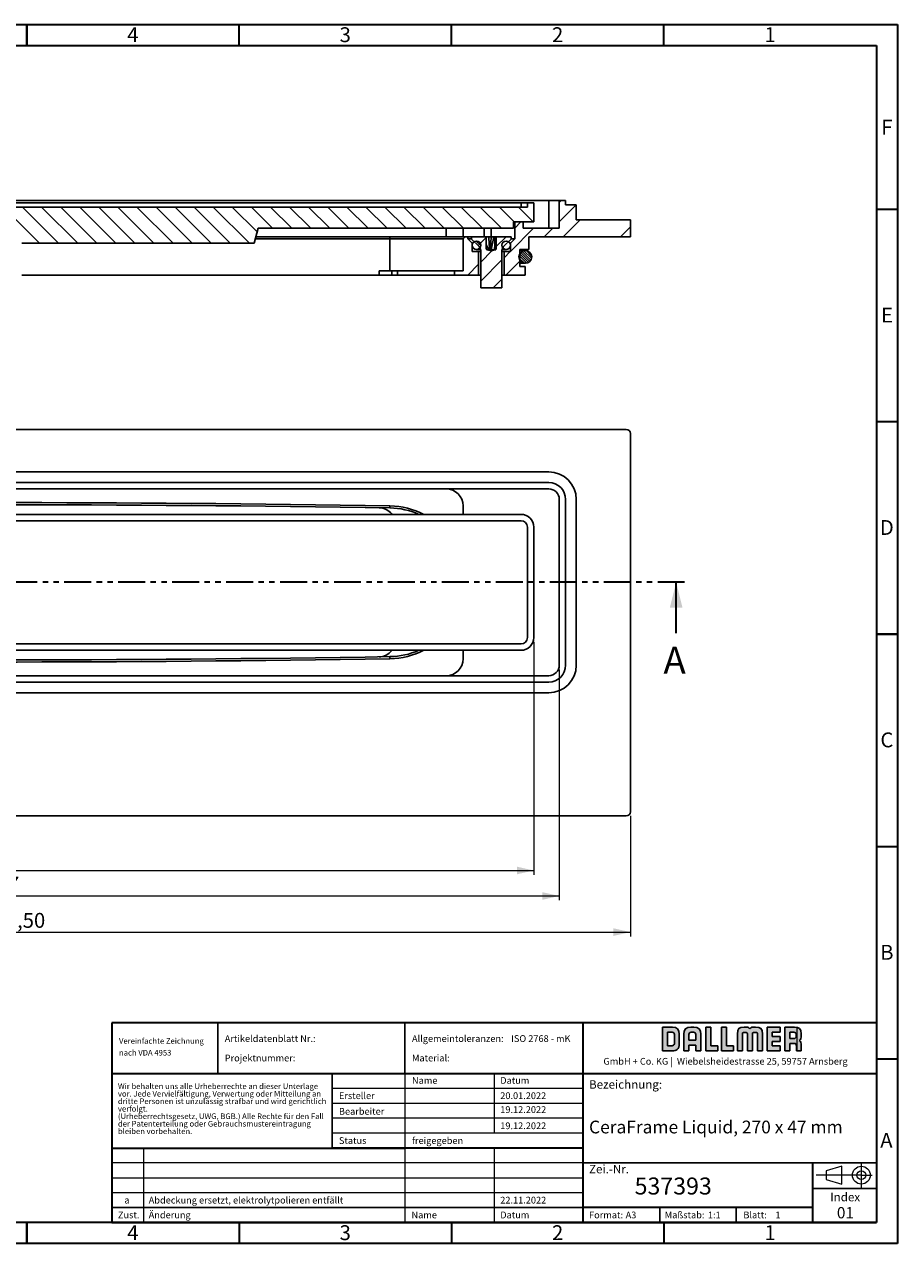
# Paper-space layout 'Blatt2' of a CAD drawing. Units: millimetres. Extents: x 5 to 415, y 5 to 292.
# Drawn here: x 209 to 415, y 5 to 292 of the extents above; entities that cross this region are included whole.
import ezdxf

# ---------------------------------------------------------------- set-up
doc = ezdxf.new("R2010")
doc.units = ezdxf.units.MM
doc.linetypes.add('CENTERX2', pattern=[20.32, 12.7, -2.54, 2.54, -2.54])
doc.linetypes.add('PHANTOM', pattern=[12.7, 6.35, -1.27, 1.27, -1.27, 1.27, -1.27])
doc.layers.add('BLATTFORMAT', color=7, linetype='Continuous', lineweight=35)
doc.styles.add('SLDTEXTSTYLE0', font='TXT', dxfattribs={"width": 0.75})
doc.styles.add('SLDTEXTSTYLE1', font='TXT', dxfattribs={"width": 0.692308})
doc.dimstyles.new('SLDDIMSTYLE1', dxfattribs={"dimtxt": 3.5, "dimasz": 4, "dimexe": 0, "dimexo": 0.0625, "dimgap": 0.875, "dimtad": 1, "dimrnd": 1e-09, "dimzin": 12, "dimdsep": 46, "dimtxsty": 'SLDTEXTSTYLE0', "dimsah": 1, "dimcen": 0.09, "dimadec": 0, "dimazin": 3, "dimtfac": 1, "dimtofl": 0, "dimtmove": 0, "dimatfit": 3, "dimfxl": 1, "dimfrac": 2, "dimtolj": 1, "dimtzin": 12, "dimarcsym": 0})
pattern_1 = [(45, (0, 0), (-13.4704, 13.4704), []), (45, (4.49, 0), (-13.4704, 13.4704), []), (45, (8.98, 0), (-13.4704, 13.4704), []), (45, (13.47, 0), (-13.4704, 13.4704), [])]

# ---------------------------------------------------------------- blocks, each defined once
blk = doc.blocks.new('Block13_1')
at = {"linetype": 'Continuous'}
h = blk.add_hatch(color=7, dxfattribs=at)
edge = h.paths.add_edge_path(flags=0)
edge.add_spline(control_points=[(2.3, 0.01), (2.78, 0.01), (3.17, 0.13), (3.45, 0.36)], knot_values=[7, 7, 7, 7, 8, 8, 8, 8], weights=[1, 1, 1, 1], degree=3, periodic=0)
edge.add_spline(control_points=[(3.45, 0.36), (3.77, 0.64), (3.94, 1.07), (3.94, 1.64)], knot_values=[6, 6, 6, 6, 7, 7, 7, 7], weights=[1, 1, 1, 1], degree=3, periodic=0)
edge.add_line((3.94, 1.64), (3.94, 3.93))
edge.add_spline(control_points=[(3.94, 3.93), (3.94, 5.07), (3.43, 5.61), (2.33, 5.61)], knot_values=[4, 4, 4, 4, 5, 5, 5, 5], weights=[1, 1, 1, 1], degree=3, periodic=0)
edge.add_line((2.33, 5.61), (0, 5.61))
edge.add_line((0, 5.61), (0, 0.01))
edge.add_line((0, 0.01), (2.2, 0.01))
edge.add_spline(control_points=[(2.2, 0.01), (2.24, 0.01), (2.27, 0.01), (2.3, 0.01)], knot_values=[0, 0, 0, 0, 1, 1, 1, 1], weights=[1, 1, 1, 1], degree=3, periodic=0)
edge = h.paths.add_edge_path(flags=0)
edge.add_spline(control_points=[(2.81, 1.68), (2.76, 1.41), (2.54, 1.21), (2.26, 1.21)], knot_values=[1, 1, 1, 1, 2, 2, 2, 2], weights=[1, 1, 1, 1], degree=3, periodic=0)
edge.add_line((2.26, 1.21), (1.2, 1.21))
edge.add_line((1.2, 1.21), (1.2, 4.41))
edge.add_line((1.2, 4.41), (2.26, 4.41))
edge.add_spline(control_points=[(2.26, 4.41), (2.56, 4.4), (2.81, 4.15), (2.81, 3.87)], knot_values=[3, 3, 3, 3, 4, 4, 4, 4], weights=[1, 1, 1, 1], degree=3, periodic=0)
edge.add_line((2.81, 3.87), (2.81, 1.68))
h = blk.add_hatch(color=7, dxfattribs=at)
edge = h.paths.add_edge_path(flags=0)
edge.add_spline(control_points=[(6.68, 5.61), (5.56, 5.61), (5.01, 5.07), (5, 3.96)], knot_values=[6, 6, 6, 6, 7, 7, 7, 7], weights=[1, 1, 1, 1], degree=3, periodic=0)
edge.add_line((5, 3.96), (5, 0.01))
edge.add_line((5, 0.01), (6.21, 0.01))
edge.add_line((6.21, 0.01), (6.21, 1.33))
edge.add_line((6.21, 1.33), (7.84, 1.33))
edge.add_line((7.84, 1.33), (7.84, 0))
edge.add_line((7.84, 0), (9.04, 0))
edge.add_line((9.04, 0), (9.04, 3.93))
edge.add_spline(control_points=[(9.04, 3.93), (9.04, 5.06), (8.49, 5.61), (7.36, 5.61)], knot_values=[8, 8, 8, 8, 9, 9, 9, 9], weights=[1, 1, 1, 1], degree=3, periodic=0)
edge.add_line((7.36, 5.61), (6.68, 5.61))
edge = h.paths.add_edge_path(flags=0)
edge.add_spline(control_points=[(7.3, 4.41), (7.6, 4.41), (7.84, 4.17), (7.84, 3.84)], knot_values=[2, 2, 2, 2, 3, 3, 3, 3], weights=[1, 1, 1, 1], degree=3, periodic=0)
edge.add_line((7.84, 3.84), (7.84, 2.52))
edge.add_line((7.84, 2.52), (6.21, 2.52))
edge.add_line((6.21, 2.52), (6.21, 3.89))
edge.add_spline(control_points=[(6.21, 3.89), (6.21, 4.18), (6.44, 4.41), (6.75, 4.41)], knot_values=[4, 4, 4, 4, 5, 5, 5, 5], weights=[1, 1, 1, 1], degree=3, periodic=0)
edge.add_line((6.75, 4.41), (7.3, 4.41))
for points in [[(11.4, 5.6), (10.19, 5.6), (10.19, 0), (13.06, 0), (13.06, 1.21), (11.4, 1.21)], [(16.75, 1.21), (15.09, 1.21), (15.09, 5.6), (13.89, 5.6), (13.89, 0), (16.75, 0)], [(25.81, 2.2), (27.66, 2.2), (27.66, 3.4), (25.81, 3.4), (25.81, 4.4), (27.66, 4.4), (27.66, 5.6), (24.61, 5.6), (24.61, 0), (27.66, 0), (27.66, 1.21), (25.81, 1.21)]]:
    blk.add_hatch(color=7, dxfattribs=at).paths.add_polyline_path(points, flags=0)
h = blk.add_hatch(color=7, dxfattribs=at)
edge = h.paths.add_edge_path(flags=0)
edge.add_spline(control_points=[(22.16, 4.3), (22.23, 4.3), (22.27, 4.29), (22.3, 4.27)], knot_values=[20, 20, 20, 20, 21, 21, 21, 21], weights=[1, 1, 1, 1], degree=3, periodic=0)
edge.add_spline(control_points=[(22.3, 4.27), (22.33, 4.23), (22.33, 4.18), (22.33, 4.06)], knot_values=[21, 21, 21, 21, 22, 22, 22, 22], weights=[1, 1, 1, 1], degree=3, periodic=0)
edge.add_line((22.33, 4.06), (22.33, 0))
edge.add_line((22.33, 0), (23.52, 0))
edge.add_line((23.52, 0), (23.52, 3.92))
edge.add_spline(control_points=[(23.52, 3.92), (23.52, 5.37), (23.15, 5.6), (21.93, 5.6)], knot_values=[25, 25, 25, 25, 26, 26, 26, 26], weights=[1, 1, 1, 1], degree=3, periodic=0)
edge.add_line((21.93, 5.6), (21.35, 5.6))
edge.add_spline(control_points=[(21.35, 5.6), (20.88, 5.6), (20.65, 5.32), (20.57, 5.17)], knot_values=[1, 1, 1, 1, 2, 2, 2, 2], weights=[1, 1, 1, 1], degree=3, periodic=0)
edge.add_spline(control_points=[(20.57, 5.17), (20.48, 5.32), (20.25, 5.6), (19.79, 5.6)], knot_values=[2, 2, 2, 2, 3, 3, 3, 3], weights=[1, 1, 1, 1], degree=3, periodic=0)
edge.add_line((19.79, 5.6), (19.22, 5.6))
edge.add_spline(control_points=[(19.22, 5.6), (18, 5.6), (17.62, 5.37), (17.62, 3.92)], knot_values=[4, 4, 4, 4, 5, 5, 5, 5], weights=[1, 1, 1, 1], degree=3, periodic=0)
edge.add_line((17.62, 3.92), (17.63, 0))
edge.add_line((17.63, 0), (18.82, 0))
edge.add_line((18.82, 0), (18.82, 4.07))
edge.add_spline(control_points=[(18.82, 4.07), (18.82, 4.18), (18.83, 4.23), (18.86, 4.27)], knot_values=[8, 8, 8, 8, 9, 9, 9, 9], weights=[1, 1, 1, 1], degree=3, periodic=0)
edge.add_spline(control_points=[(18.86, 4.27), (18.88, 4.29), (18.93, 4.3), (18.99, 4.3)], knot_values=[9, 9, 9, 9, 10, 10, 10, 10], weights=[1, 1, 1, 1], degree=3, periodic=0)
edge.add_line((18.99, 4.3), (19.81, 4.3))
edge.add_spline(control_points=[(19.81, 4.3), (19.86, 4.3), (19.9, 4.29), (19.93, 4.27)], knot_values=[11, 11, 11, 11, 12, 12, 12, 12], weights=[1, 1, 1, 1], degree=3, periodic=0)
edge.add_spline(control_points=[(19.93, 4.27), (19.97, 4.23), (19.97, 4.18), (19.97, 4.06)], knot_values=[12, 12, 12, 12, 13, 13, 13, 13], weights=[1, 1, 1, 1], degree=3, periodic=0)
edge.add_line((19.97, 4.06), (19.97, 0))
edge.add_line((19.97, 0), (19.97, 0))
edge.add_line((19.97, 0), (21.19, 0))
edge.add_line((21.19, 0), (21.19, 4.06))
edge.add_spline(control_points=[(21.19, 4.06), (21.19, 4.18), (21.19, 4.23), (21.22, 4.27)], knot_values=[17, 17, 17, 17, 18, 18, 18, 18], weights=[1, 1, 1, 1], degree=3, periodic=0)
edge.add_spline(control_points=[(21.22, 4.27), (21.25, 4.29), (21.29, 4.3), (21.35, 4.3)], knot_values=[18, 18, 18, 18, 19, 19, 19, 19], weights=[1, 1, 1, 1], degree=3, periodic=0)
edge.add_line((21.35, 4.3), (22.16, 4.3))
h = blk.add_hatch(color=7, dxfattribs=at)
edge = h.paths.add_edge_path(flags=0)
edge.add_spline(control_points=[(32.62, 1.65), (32.62, 2.12), (32.34, 2.35), (32.19, 2.43)], knot_values=[0, 0, 0, 0, 1, 1, 1, 1], weights=[1, 1, 1, 1], degree=3, periodic=0)
edge.add_spline(control_points=[(32.19, 2.43), (32.34, 2.52), (32.62, 2.76), (32.62, 3.21)], knot_values=[1, 1, 1, 1, 2, 2, 2, 2], weights=[1, 1, 1, 1], degree=3, periodic=0)
edge.add_spline(control_points=[(32.62, 3.21), (32.62, 3.42), (32.62, 3.69), (32.62, 4.03)], knot_values=[2, 2, 2, 2, 3, 3, 3, 3], weights=[1, 1, 1, 1], degree=3, periodic=0)
edge.add_spline(control_points=[(32.62, 4.03), (32.62, 5.37), (32.13, 5.6), (31.11, 5.6)], knot_values=[3, 3, 3, 3, 4, 4, 4, 4], weights=[1, 1, 1, 1], degree=3, periodic=0)
edge.add_line((31.11, 5.6), (28.76, 5.6))
edge.add_line((28.76, 5.6), (28.76, 0))
edge.add_line((28.76, 0), (29.97, 0))
edge.add_line((29.97, 0), (29.97, 1.78))
edge.add_line((29.97, 1.78), (30.96, 1.78))
edge.add_spline(control_points=[(30.96, 1.78), (31.39, 1.78), (31.51, 1.57), (31.51, 1.21)], knot_values=[9, 9, 9, 9, 10, 10, 10, 10], weights=[1, 1, 1, 1], degree=3, periodic=0)
edge.add_line((31.51, 1.21), (31.51, 0))
edge.add_line((31.51, 0), (32.62, 0))
edge.add_line((32.62, 0), (32.62, 1.65))
edge = h.paths.add_edge_path(flags=0)
edge.add_spline(control_points=[(31.48, 3.45), (31.48, 3.17), (31.24, 2.92), (30.94, 2.91)], knot_values=[0, 0, 0, 0, 1, 1, 1, 1], weights=[1, 1, 1, 1], degree=3, periodic=0)
edge.add_line((30.94, 2.91), (29.94, 2.91))
edge.add_line((29.94, 2.91), (29.94, 4.41))
edge.add_line((29.94, 4.41), (30.94, 4.41))
edge.add_spline(control_points=[(30.94, 4.41), (31.29, 4.41), (31.48, 4.15), (31.48, 3.86)], knot_values=[4, 4, 4, 4, 5, 5, 5, 5], weights=[1, 1, 1, 1], degree=3, periodic=0)
edge.add_line((31.48, 3.86), (31.48, 3.45))
at = {"color": 179, "linetype": 'Continuous', "lineweight": 25}
for p, q in [((0, 5.61), (0, 0.01)), ((2.33, 5.61), (0, 5.61)), ((2.26, 4.41), (1.2, 4.41)), ((1.2, 4.41), (1.2, 1.21)), ((2.81, 1.68), (2.81, 3.87)), ((3.94, 1.64), (3.94, 3.93)), ((5, 3.96), (5, 0.01)), ((6.21, 3.89), (6.21, 2.52)), ((7.36, 5.61), (6.68, 5.61)), ((7.3, 4.41), (6.75, 4.41)), ((7.84, 2.52), (7.84, 3.84)), ((9.04, 0), (9.04, 3.93)), ((10.19, 5.6), (10.19, 0)), ((11.4, 5.6), (10.19, 5.6)), ((11.4, 1.21), (11.4, 5.6)), ((13.89, 5.6), (13.89, 0)), ((15.09, 5.6), (13.89, 5.6)), ((15.09, 1.21), (15.09, 5.6)), ((17.62, 3.92), (17.63, 0)), ((18.82, 0), (18.82, 4.07)), ((18.99, 4.3), (19.81, 4.3)), ((19.79, 5.6), (19.22, 5.6)), ((19.97, 4.06), (19.97, 0)), ((21.19, 0), (21.19, 4.06)), ((21.93, 5.6), (21.35, 5.6)), ((21.35, 4.3), (22.16, 4.3)), ((22.33, 4.06), (22.33, 0)), ((23.52, 0), (23.52, 3.92)), ((27.66, 5.6), (24.61, 5.6)), ((24.61, 5.6), (24.61, 0)), ((25.81, 3.4), (25.81, 4.4)), ((25.81, 4.4), (27.66, 4.4)), ((27.66, 3.4), (25.81, 3.4)), ((27.66, 4.4), (27.66, 5.6)), ((27.66, 2.2), (27.66, 3.4)), ((28.76, 5.6), (28.76, 0)), ((31.11, 5.6), (28.76, 5.6)), ((30.94, 4.41), (29.94, 4.41)), ((29.94, 4.41), (29.94, 2.91)), ((29.94, 2.91), (30.94, 2.91)), ((31.48, 3.45), (31.48, 3.86)), ((0, 0.01), (2.2, 0.01)), ((1.2, 1.21), (2.26, 1.21)), ((5, 0.01), (6.21, 0.01)), ((6.21, 2.52), (7.84, 2.52)), ((6.21, 1.33), (7.84, 1.33)), ((6.21, 0.01), (6.21, 1.33)), ((7.84, 1.33), (7.84, 0)), ((7.84, 0), (9.04, 0)), ((10.19, 0), (13.06, 0)), ((13.06, 1.21), (11.4, 1.21)), ((13.06, 0), (13.06, 1.21)), ((13.89, 0), (16.75, 0)), ((16.75, 1.21), (15.09, 1.21)), ((16.75, 0), (16.75, 1.21)), ((17.63, 0), (18.82, 0)), ((19.97, 0), (19.97, 0)), ((19.97, 0), (21.19, 0)), ((22.33, 0), (23.52, 0)), ((24.61, 0), (27.66, 0)), ((25.81, 1.21), (25.81, 2.2)), ((25.81, 2.2), (27.66, 2.2)), ((27.66, 1.21), (25.81, 1.21)), ((27.66, 0), (27.66, 1.21)), ((28.76, 0), (29.97, 0)), ((29.97, 1.78), (30.96, 1.78)), ((29.97, 0), (29.97, 1.78)), ((31.51, 1.21), (31.51, 0)), ((31.51, 0), (32.62, 0)), ((32.62, 0), (32.62, 1.65))]:
    blk.add_line(p, q, dxfattribs=at)
for points in [[(2.81, 3.87), (2.81, 4.15), (2.56, 4.4), (2.26, 4.41)], [(3.94, 3.93), (3.94, 5.07), (3.43, 5.61), (2.33, 5.61)], [(6.68, 5.61), (5.56, 5.61), (5.01, 5.07), (5, 3.96)], [(6.75, 4.41), (6.44, 4.41), (6.21, 4.18), (6.21, 3.89)], [(7.84, 3.84), (7.84, 4.17), (7.6, 4.41), (7.3, 4.41)], [(9.04, 3.93), (9.04, 5.06), (8.49, 5.61), (7.36, 5.61)], [(19.22, 5.6), (18, 5.6), (17.62, 5.37), (17.62, 3.92)], [(18.82, 4.07), (18.82, 4.18), (18.83, 4.23), (18.86, 4.27)], [(18.86, 4.27), (18.88, 4.29), (18.93, 4.3), (18.99, 4.3)], [(20.57, 5.17), (20.48, 5.32), (20.25, 5.6), (19.79, 5.6)], [(19.81, 4.3), (19.86, 4.3), (19.9, 4.29), (19.93, 4.27)], [(19.93, 4.27), (19.97, 4.23), (19.97, 4.18), (19.97, 4.06)], [(21.35, 5.6), (20.88, 5.6), (20.65, 5.32), (20.57, 5.17)], [(21.19, 4.06), (21.19, 4.18), (21.19, 4.23), (21.22, 4.27)], [(21.22, 4.27), (21.25, 4.29), (21.29, 4.3), (21.35, 4.3)], [(23.52, 3.92), (23.52, 5.37), (23.15, 5.6), (21.93, 5.6)], [(22.16, 4.3), (22.23, 4.3), (22.27, 4.29), (22.3, 4.27)], [(22.3, 4.27), (22.33, 4.23), (22.33, 4.18), (22.33, 4.06)], [(31.48, 3.86), (31.48, 4.15), (31.29, 4.41), (30.94, 4.41)], [(30.94, 2.91), (31.24, 2.92), (31.48, 3.17), (31.48, 3.45)], [(32.62, 4.03), (32.62, 5.37), (32.13, 5.6), (31.11, 5.6)], [(32.19, 2.43), (32.34, 2.52), (32.62, 2.76), (32.62, 3.21)], [(32.62, 3.21), (32.62, 3.42), (32.62, 3.69), (32.62, 4.03)], [(2.2, 0.01), (2.24, 0.01), (2.27, 0.01), (2.3, 0.01)], [(2.26, 1.21), (2.54, 1.21), (2.76, 1.41), (2.81, 1.68)], [(2.3, 0.01), (2.78, 0.01), (3.17, 0.13), (3.45, 0.36)], [(3.45, 0.36), (3.77, 0.64), (3.94, 1.07), (3.94, 1.64)], [(30.96, 1.78), (31.39, 1.78), (31.51, 1.57), (31.51, 1.21)], [(32.62, 1.65), (32.62, 2.12), (32.34, 2.35), (32.19, 2.43)]]:
    blk.add_open_spline(points, degree=3, dxfattribs=at)
blk = doc.blocks.new('SW_NOTE_0_8')
at = {"color": 0, "linetype": 'Continuous', "lineweight": 0, "attachment_point": 1, "style": 'SLDTEXTSTYLE0'}
for s, insert, char_height in [('vor. Jede Vervielfältigung, Verwertung oder Mitteilung an', (0, -0.06), 1.3229), ('Wir behalten uns alle Urheberrechte an dieser Unterlage', (0, 1.71), 1.3229), ('dritte Personen ist unzulässig strafbar und wird gerichtlich', (0, -1.82), 1.3229), ('verfolgt.', (0, -3.59), 1.323), ('(Urheberrechtsgesetz, UWG, BGB.) Alle Rechte für den Fall', (0, -5.35), 1.3229), ('der Patenterteilung oder Gebrauchsmustereintragung', (0, -7.11), 1.3229), ('bleiben vorbehalten.', (0, -8.88), 1.3229)]:
    blk.add_mtext(s, dxfattribs=dict(at, insert=insert, char_height=char_height))
blk = doc.blocks.new('SW_NOTE_0_9')
at = {"color": 0, "linetype": 'Continuous', "lineweight": 0, "char_height": 1.3229, "attachment_point": 1, "style": 'SLDTEXTSTYLE0'}
for s, insert in [('Vereinfachte Zeichnung', (0, 1.71)), ('nach VDA 4953', (0, -1.06))]:
    blk.add_mtext(s, dxfattribs=dict(at, insert=insert))
blk = doc.blocks.new('_D_1')
at = {"color": 7, "linetype": 'Continuous', "lineweight": 0}
for p, q in [((51.61, 105.67), (51.61, 77.33)), ((352.11, 105.67), (352.11, 77.33)), ((51.61, 78.33), (352.11, 78.33))]:
    blk.add_line(p, q, dxfattribs=at)
at = {"color": 7, "linetype": 'Continuous', "lineweight": 18}
for points in [[(51.61, 78.33), (55.61, 77.43), (55.61, 79.23)], [(352.11, 78.33), (348.11, 79.23), (348.11, 77.43)]]:
    blk.add_solid(points, dxfattribs=at)
at = {"color": 7, "linetype": 'Continuous', "lineweight": 18, "insert": (199.76, 82.84), "char_height": 3.5, "attachment_point": 1, "style": 'SLDTEXTSTYLE0'}
blk.add_mtext('300,50', dxfattribs=at)
blk = doc.blocks.new('_D_3')
at = {"color": 7, "linetype": 'Continuous', "lineweight": 0}
for p, q in [((68.36, 140.17), (68.36, 85.83)), ((335.36, 140.17), (335.36, 85.83)), ((68.36, 86.83), (335.36, 86.83))]:
    blk.add_line(p, q, dxfattribs=at)
at = {"color": 7, "linetype": 'Continuous', "lineweight": 18}
for points in [[(68.36, 86.83), (72.36, 85.93), (72.36, 87.73)], [(335.36, 86.83), (331.36, 87.73), (331.36, 85.93)]]:
    blk.add_solid(points, dxfattribs=at)
at = {"color": 7, "linetype": 'Continuous', "lineweight": 18, "insert": (200.27, 91.34), "char_height": 3.5, "attachment_point": 1, "style": 'SLDTEXTSTYLE0'}
blk.add_mtext('267', dxfattribs=at)
blk = doc.blocks.new('_D_4')
at = {"color": 7, "linetype": 'Continuous', "lineweight": 0}
for p, q in [((74.36, 146.67), (74.36, 91.83)), ((329.36, 146.67), (329.36, 91.83)), ((74.36, 92.83), (329.36, 92.83))]:
    blk.add_line(p, q, dxfattribs=at)
at = {"color": 7, "linetype": 'Continuous', "lineweight": 18}
for points in [[(74.36, 92.83), (78.36, 91.93), (78.36, 93.73)], [(329.36, 92.83), (325.36, 93.73), (325.36, 91.93)]]:
    blk.add_solid(points, dxfattribs=at)
at = {"color": 7, "linetype": 'Continuous', "lineweight": 18, "insert": (197.98, 97.34), "char_height": 3.5, "attachment_point": 1, "style": 'SLDTEXTSTYLE0'}
blk.add_mtext('255', dxfattribs=at)

psp = doc.layouts.new('Blatt2')

# ---------------------------------------------------------------- hatches: boundary and pattern name
at = {"linetype": 'Continuous', "lineweight": 18}
h = psp.add_hatch(dxfattribs=at)
h.set_pattern_fill('ANSI31', angle=90, style=0)
h.paths.add_polyline_path([(327.855, 250.005), (327.855, 249.005), (75.855, 249.005), (75.855, 250.005), (74.355, 250.005), (74.355, 245.505), (79.105, 245.505), (79.105, 244.005), (139.255, 244.005), (140.193, 240.505), (194.855, 240.505), (195.364, 242.405), (208.346, 242.405), (208.855, 240.505), (263.517, 240.505), (264.455, 244.005), (324.605, 244.005), (324.605, 245.505), (329.355, 245.505), (329.355, 250.005)], flags=0)
h = psp.add_hatch(dxfattribs=at)
h.set_pattern_fill('DIN 201 Stahl und Stahlguss', style=0, pattern_type=2)
h.set_pattern_definition(pattern_1)
h.paths.add_polyline_path([(323.855, 238.505), (322.355, 238.505), (322.355, 233.005), (327.355, 233.005), (327.355, 235.005), (326.055, 235.005), (326.055, 239.005), (328.155, 239.005), (328.155, 242.005), (352.105, 242.005), (352.105, 246.005), (339.355, 246.005), (339.355, 249.505), (336.855, 249.505), (336.855, 250.505), (335.355, 250.505), (335.355, 244.005), (326.855, 244.005), (326.855, 245.505), (324.855, 245.505), (324.855, 241.505), (323.855, 240.505)], flags=0)
h = psp.add_hatch(dxfattribs=at)
h.set_pattern_fill('DIN 201 Stahl und Stahlguss', style=0, pattern_type=2)
h.set_pattern_definition(pattern_1)
h.paths.add_polyline_path([(316.355, 238.505), (314.855, 238.505), (314.855, 240.505), (313.855, 241.505), (313.855, 242.005), (313.205, 242.005), (312.705, 241.505), (312.705, 234.005), (310.705, 234.005), (310.705, 233.005), (316.355, 233.005)], flags=0)
h = psp.add_hatch(dxfattribs=at)
h.set_pattern_fill('ANSI31', style=0)
edge = h.paths.add_edge_path(flags=0)
edge.add_line((320.206, 238.955), (319.355, 238.678))
edge.add_line((319.355, 238.678), (318.504, 238.955))
edge.add_line((318.504, 238.955), (318.322, 238.955))
edge.add_line((318.322, 238.955), (318.178, 239.215))
edge.add_line((318.178, 239.215), (318.178, 242.005))
edge.add_line((318.178, 242.005), (314.705, 242.005))
edge.add_line((314.705, 242.005), (314.705, 241.455))
edge.add_line((314.705, 241.455), (316.474, 239.685))
edge.add_arc((315.555, 238.766), 1.3, 0, 45, ccw=False)
edge.add_line((316.855, 238.766), (316.855, 230.005))
edge.add_line((316.855, 230.005), (321.855, 230.005))
edge.add_line((321.855, 230.005), (321.855, 238.766))
edge.add_arc((323.155, 238.766), 1.3, 135, 180, ccw=False)
edge.add_line((322.236, 239.685), (324.005, 241.455))
edge.add_line((324.005, 241.455), (324.005, 242.005))
edge.add_line((324.005, 242.005), (320.532, 242.005))
edge.add_line((320.532, 242.005), (320.532, 239.215))
edge.add_line((320.532, 239.215), (320.388, 238.955))
edge.add_line((320.388, 238.955), (320.206, 238.955))
h = psp.add_hatch(dxfattribs=at)
h.set_pattern_fill('ANSI31', angle=90, style=0)
edge = h.paths.add_edge_path(flags=0)
edge.add_arc((315.855, 240.005), 1, 0, 360)
h = psp.add_hatch(dxfattribs=at)
h.set_pattern_fill('ANSI31', angle=90, style=0)
edge = h.paths.add_edge_path(flags=0)
edge.add_arc((322.855, 240.005), 1, 0, 360)
h = psp.add_hatch(dxfattribs=at)
h.set_pattern_fill('ANSI31', scale=0.125, angle=90, style=0)
edge = h.paths.add_edge_path(flags=0)
edge.add_arc((327.355, 237.255), 1.5, 0, 360)

# ---------------------------------------------------------------- linework, layer by layer
at = {"color": 7, "linetype": 'Continuous', "lineweight": 35}
for p, q in [((5, 292), (415, 292)), ((210, 292.001), (210, 286.999)), ((210, 287), (210, 292)), ((260, 287), (260, 292)), ((310, 287), (310, 292)), ((360, 287), (360, 292)), ((415, 292), (415, 5)), ((10, 287), (410, 287)), ((410, 287), (410, 10)), ((410, 248.5), (415, 248.5)), ((410, 198.5), (415, 198.5)), ((362.868, 148.668), (362.868, 160.668)), ((415.001, 148.5), (409.999, 148.5)), ((410, 148.5), (415, 148.5)), ((410, 98.5), (415, 98.5)), ((410, 60), (410, 10)), ((410, 57), (230, 57)), ((230, 57), (230, 10)), ((341, 10), (341, 57)), ((410, 57), (410, 10)), ((410, 48.5), (415, 48.5)), ((410, 45), (230, 45)), ((230, 27.5), (299, 27.5)), ((341, 27.5), (281.877, 27.5)), ((395, 24), (395, 10)), ((395, 13.5), (341, 13.5)), ((410, 10), (10, 10)), ((210, 4.999), (210, 10.001)), ((210, 10), (210, 5)), ((260, 10), (260, 5)), ((310, 10), (310, 5)), ((360, 10), (360, 5)), ((415, 5), (5, 5))]:
    psp.add_line(p, q, dxfattribs=at)
at = {"color": 7, "linetype": 'Continuous', "lineweight": 25}
for p, q in [((332.855, 250.505), (70.855, 250.505)), ((326.355, 250.005), (77.355, 250.005)), ((326.355, 249.005), (326.355, 250.005)), ((326.355, 250.005), (327.855, 250.005)), ((327.855, 250.005), (329.355, 250.005)), ((327.855, 249.005), (327.855, 250.005)), ((329.355, 245.505), (329.355, 250.005)), ((332.855, 244.005), (332.855, 250.505)), ((332.855, 250.505), (335.355, 250.505)), ((335.355, 244.005), (335.355, 250.505)), ((336.855, 250.505), (335.355, 250.505)), ((336.855, 249.505), (336.855, 250.505)), ((327.855, 249.005), (75.855, 249.005)), ((339.355, 249.505), (336.855, 249.505)), ((339.355, 246.005), (339.355, 249.505)), ((264.455, 244.005), (263.517, 240.505)), ((324.605, 244.005), (264.455, 244.005)), ((308.705, 242.005), (308.705, 244.005)), ((312.705, 242.005), (312.705, 244.005)), ((329.355, 245.505), (324.605, 245.505)), ((324.605, 244.005), (324.605, 245.505)), ((324.855, 245.505), (324.855, 241.505)), ((324.855, 245.505), (326.855, 245.505)), ((326.855, 245.505), (326.855, 244.005)), ((326.855, 244.005), (335.355, 244.005)), ((352.105, 246.005), (339.355, 246.005)), ((352.105, 246.005), (352.105, 242.005)), ((295.491, 241.505), (263.785, 241.505)), ((263.919, 242.005), (295.5, 242.005)), ((295.491, 241.505), (295.5, 242.005)), ((295.491, 234.005), (295.491, 241.505)), ((312.705, 241.505), (295.491, 241.505)), ((295.5, 242.005), (313.205, 242.005)), ((312.705, 241.505), (313.205, 242.005)), ((312.705, 241.505), (312.705, 234.005)), ((313.855, 242.005), (313.205, 242.005)), ((313.855, 241.505), (313.855, 242.005)), ((314.705, 242.005), (313.855, 242.005)), ((313.855, 241.505), (314.855, 240.505)), ((314.705, 241.505), (313.855, 241.505)), ((314.705, 241.455), (314.705, 242.005)), ((314.705, 242.005), (318.178, 242.005)), ((316.474, 239.685), (314.705, 241.455)), ((318.178, 242.005), (318.178, 239.215)), ((318.743, 242.005), (318.178, 242.005)), ((318.743, 242.005), (319.299, 242.005)), ((319.963, 242.005), (319.298, 238.955)), ((319.963, 242.005), (319.299, 242.005)), ((320.226, 242.005), (319.963, 242.005)), ((320.226, 242.005), (320.418, 242.005)), ((320.532, 242.005), (320.418, 242.005)), ((320.532, 239.215), (320.532, 242.005)), ((320.532, 242.005), (324.005, 242.005)), ((324.005, 241.455), (322.236, 239.685)), ((323.855, 240.505), (324.855, 241.505)), ((324.005, 242.005), (324.005, 241.455)), ((324.855, 241.505), (324.005, 241.505)), ((352.105, 242.005), (328.155, 242.005)), ((328.155, 239.005), (328.155, 242.005)), ((208.855, 240.505), (263.517, 240.505)), ((314.855, 238.505), (314.855, 240.505)), ((314.989, 240.505), (314.855, 240.505)), ((314.855, 238.505), (316.355, 238.505)), ((315.855, 239.005), (316.833, 239.005)), ((316.355, 233.005), (316.355, 238.505)), ((316.355, 238.505), (316.855, 238.505)), ((316.855, 230.005), (316.855, 238.766)), ((318.178, 240.219), (318.745, 238.955)), ((318.178, 239.215), (318.322, 238.955)), ((318.504, 238.955), (318.322, 238.955)), ((319.355, 238.678), (318.504, 238.955)), ((318.504, 238.955), (318.971, 238.955)), ((319.188, 238.955), (318.971, 238.955)), ((320.114, 238.955), (319.188, 238.955)), ((320.206, 238.955), (319.355, 238.678)), ((320.19, 238.955), (320.114, 238.955)), ((320.19, 238.955), (320.206, 238.955)), ((320.388, 238.955), (320.206, 238.955)), ((320.388, 238.955), (320.532, 239.215)), ((321.855, 238.766), (321.855, 230.005)), ((321.855, 238.505), (322.355, 238.505)), ((321.877, 239.005), (322.855, 239.005)), ((322.355, 238.505), (322.355, 233.005)), ((322.355, 238.505), (323.855, 238.505)), ((323.855, 240.505), (323.721, 240.505)), ((323.855, 240.505), (323.855, 238.505)), ((326.055, 239.005), (328.155, 239.005)), ((326.055, 235.005), (326.055, 239.005)), ((326.3, 238.755), (326.055, 238.755)), ((327.355, 238.755), (326.3, 238.755)), ((326.055, 235.755), (326.3, 235.755)), ((326.3, 235.755), (327.355, 235.755)), ((292.918, 233.005), (208.86, 233.005)), ((292.918, 233.005), (292.918, 234.005)), ((292.918, 234.005), (295.944, 234.005)), ((295.944, 233.005), (292.918, 233.005)), ((295.944, 234.005), (295.944, 233.005)), ((295.944, 234.005), (297.228, 234.005)), ((297.228, 233.005), (295.944, 233.005)), ((297.228, 234.005), (297.228, 233.005)), ((310.705, 234.005), (297.228, 234.005)), ((310.705, 233.005), (297.228, 233.005)), ((310.705, 233.005), (310.705, 234.005)), ((312.705, 234.005), (310.705, 234.005)), ((316.355, 233.005), (310.705, 233.005)), ((316.855, 233.005), (316.355, 233.005)), ((322.355, 233.005), (321.855, 233.005)), ((327.355, 233.005), (322.355, 233.005)), ((327.355, 235.005), (326.055, 235.005)), ((327.355, 233.005), (327.355, 235.005)), ((321.855, 230.005), (316.855, 230.005)), ((351.105, 196.668), (52.605, 196.668)), ((352.105, 106.668), (352.105, 195.668)), ((70.855, 186.668), (332.855, 186.668)), ((332.855, 184.168), (70.855, 184.168)), ((332.855, 182.668), (70.855, 182.668)), ((295.491, 178.166), (295.5, 178.666)), ((312.705, 176.668), (312.705, 178.668)), ((335.355, 141.168), (335.355, 180.168)), ((336.855, 141.168), (336.855, 180.168)), ((339.355, 180.168), (339.355, 141.168)), ((326.355, 176.668), (77.355, 176.668)), ((326.355, 175.168), (77.355, 175.168)), ((295.944, 176.748), (296.014, 176.668)), ((327.855, 147.668), (327.855, 173.668)), ((329.355, 147.668), (329.355, 173.668)), ((77.355, 146.168), (326.355, 146.168)), ((77.355, 144.668), (326.355, 144.668)), ((296.014, 144.668), (295.944, 144.588)), ((312.705, 142.668), (312.705, 144.668)), ((295.5, 142.671), (295.491, 143.171)), ((70.855, 138.668), (332.855, 138.668)), ((70.855, 137.168), (332.855, 137.168)), ((332.855, 134.668), (70.855, 134.668)), ((52.605, 105.668), (351.105, 105.668)), ((255, 57), (255, 45)), ((299, 45), (299, 57)), ((281.877, 45), (281.877, 27.5)), ((341, 24), (410, 24)), ((395, 18), (410, 18)), ((230, 13.5), (341, 13.5)), ((359, 13.5), (359, 10)), ((377, 10), (377, 13.5))]:
    psp.add_line(p, q, dxfattribs=at)
at = {"color": 8, "linetype": 'Continuous', "lineweight": 25}
for p, q in [((317.705, 244.005), (317.705, 242.005)), ((319.355, 242.005), (319.355, 244.005)), ((326.055, 238.734), (326.3, 238.755)), ((326.3, 235.755), (326.055, 235.775))]:
    psp.add_line(p, q, dxfattribs=at)
at = {"color": 7, "linetype": 'PHANTOM', "lineweight": 35}
psp.add_line((364.868, 160.668), (39.269, 160.668), dxfattribs=at)
at = {"color": 7, "linetype": 'Continuous', "lineweight": 18}
for p, q in [((359.653, 50.358), (359.653, 55.964)), ((391.347, 50.358), (391.347, 55.964)), ((299, 45), (299, 27.5)), ((320, 45), (320, 31)), ((341, 41.5), (281.877, 41.5)), ((341, 38), (281.877, 38)), ((341, 34.5), (281.877, 34.5)), ((341, 34.5), (281.877, 34.5)), ((341, 31), (281.877, 31)), ((341, 27.5), (230, 27.5)), ((237.5, 27.5), (237.5, 10)), ((299, 27.5), (299, 10)), ((320, 27.5), (320, 10)), ((341, 24), (230, 24)), ((401.884, 23.217), (398.183, 22.167)), ((401.884, 19.01), (401.884, 23.217)), ((230, 20.5), (341, 20.5)), ((398.183, 22.167), (398.183, 20.06)), ((398.183, 20.06), (401.884, 19.01)), ((230, 17), (341, 17)), ((410, 10), (230, 10))]:
    psp.add_line(p, q, dxfattribs=at)
at = {"color": 7, "linetype": 'CENTERX2', "lineweight": 18}
for p, q in [((406.46, 18.193), (406.46, 24.034)), ((406.46, 21.113), (395.853, 21.113)), ((406.46, 21.113), (409.044, 21.113))]:
    psp.add_line(p, q, dxfattribs=at)
at = {"color": 7, "linetype": 'Continuous', "lineweight": 25}
for centre, radius in [((315.855, 240.005), 1), ((322.855, 240.005), 1), ((327.355, 237.255), 1.5)]:
    psp.add_circle(centre, radius, dxfattribs=at)
at = {"color": 7, "linetype": 'Continuous', "lineweight": 18}
for radius in [2.1, 1.05]:
    psp.add_circle((406.46, 21.113), radius, dxfattribs=at)
at = {"color": 7, "linetype": 'Continuous', "lineweight": 25}
for centre, radius, start, end in [((315.555, 238.766), 1.3, 0, 45), ((323.155, 238.766), 1.3, 135, 180), ((351.105, 195.668), 1, 0, 90), ((332.855, 180.168), 6.5, 0, 90), ((332.855, 180.168), 4, 0, 90), ((308.705, 178.668), 4, 0, 90), ((332.855, 180.168), 2.5, 0, 90), ((201.855, -5543.068), 5722.5, 89.062354, 90.937646), ((201.855, -5543.068), 5722, 89.062354, 90.937646), ((292.855, 174.208), 4, 39.42722, 89.08812), ((295.205, 160.668), 17.5, 66.10449, 89.06235), ((295.205, 160.668), 18, 62.73396, 89.06235), ((326.355, 173.668), 3, 0, 90), ((326.355, 173.668), 1.5, 0, 90), ((326.355, 147.668), 1.5, 270, 0), ((326.355, 147.668), 3, 270, 0), ((292.855, 147.129), 4, 270.91188, 320.57278), ((295.205, 160.668), 17.5, 270.93765, 293.89551), ((295.205, 160.668), 18, 270.93765, 297.26604), ((201.855, 5864.404), 5722.5, 269.062354, 270.937646), ((201.855, 5864.404), 5722, 269.062354, 270.937646), ((308.705, 142.668), 4, 270, 0), ((332.855, 141.168), 2.5, 270, 0), ((332.855, 141.168), 4, 270, 0), ((332.855, 141.168), 6.5, 270, 0), ((351.105, 106.668), 1, 270, 0)]:
    psp.add_arc(centre, radius, start, end, dxfattribs=at)
for points, knots in [([(318.971, 238.955), (318.93, 239.483), (318.851, 240.5), (318.778, 241.516), (318.743, 242.005)], [0, 0, 0, 0, 0.5198476, 1, 1, 1, 1]), ([(319.299, 242.005), (319.276, 241.344), (319.24, 240.327), (319.202, 239.31), (319.188, 238.955)], [0, 0, 0, 0, 0.65013, 1, 1, 1, 1]), ([(320.114, 238.955), (320.134, 239.483), (320.173, 240.5), (320.208, 241.516), (320.226, 242.005)], [0, 0, 0, 0, 0.51984759, 1, 1, 1, 1]), ([(320.418, 242.005), (320.37, 241.344), (320.296, 240.327), (320.217, 239.31), (320.19, 238.955)], [0, 0, 0, 0, 0.65013, 1, 1, 1, 1])]:
    psp.add_open_spline(points, degree=3, knots=knots, dxfattribs=at)
at = {"color": 7, "linetype": 'Continuous', "lineweight": 35}
psp.add_solid([(362.868, 160.668), (361.368, 154.668), (364.368, 154.668)], dxfattribs=at)
at = {"layer": 'BLATTFORMAT'}
psp.add_line((230, 10), (410, 10), dxfattribs=at)

# ---------------------------------------------------------------- block references
at = {"color": 7, "linetype": 'Continuous'}
psp.add_blockref('Block13_1', (359.653, 50.358), dxfattribs=at)
at = {"color": 7, "linetype": 'Continuous', "lineweight": 0}
for name, p in [('SW_NOTE_0_9', (231.712, 51.658)), ('SW_NOTE_0_8', (231.458, 40.99))]:
    psp.add_blockref(name, p, dxfattribs=at)

# ---------------------------------------------------------------- texts
for s, insert, char_height, attachment_point, style in [('4', (234.965, 291.326), 3.5, 2, 'SLDTEXTSTYLE0'), ('3', (284.965, 291.326), 3.5, 2, 'SLDTEXTSTYLE0'), ('2', (334.965, 291.326), 3.5, 2, 'SLDTEXTSTYLE0'), ('1', (384.965, 291.326), 3.5, 2, 'SLDTEXTSTYLE0'), ('F', (412.464, 269.576), 3.5, 2, 'SLDTEXTSTYLE0'), ('E', (412.506, 225.326), 3.5, 2, 'SLDTEXTSTYLE0'), ('D', (412.46, 175.326), 3.5, 2, 'SLDTEXTSTYLE0'), ('C', (412.464, 125.326), 3.5, 2, 'SLDTEXTSTYLE0'), ('B', (412.473, 75.326), 3.5, 2, 'SLDTEXTSTYLE0'), ('Artikeldatenblatt Nr.:', (256.599, 54.059), 1.5875, 1, 'SLDTEXTSTYLE0'), ('Allgemeintoleranzen:', (300.676, 54.059), 1.5875, 1, 'SLDTEXTSTYLE0'), ('ISO 2768 - mK', (324.032, 54.059), 1.5875, 1, 'SLDTEXTSTYLE1'), ('Projektnummer:', (256.599, 49.476), 1.5875, 1, 'SLDTEXTSTYLE0'), ('Material:', (300.676, 49.476), 1.5875, 1, 'SLDTEXTSTYLE0'), ('GmbH + Co. KG |  Wiebelsheidestrasse 25, 59757 Arnsberg', (345.746, 48.71), 1.5875, 1, 'SLDTEXTSTYLE0'), ('Name', (300.676, 44.201), 1.5875, 1, 'SLDTEXTSTYLE0'), ('Datum', (321.454, 44.201), 1.5875, 1, 'SLDTEXTSTYLE0'), ('Bezeichnung:', (342.36, 43.474), 2, 1, 'SLDTEXTSTYLE0'), ('Ersteller', (283.478, 40.609), 1.5875, 1, 'SLDTEXTSTYLE0'), ('20.01.2022', (321.454, 40.609), 1.5875, 1, 'SLDTEXTSTYLE0'), ('19.12.2022', (321.454, 37.342), 1.5875, 1, 'SLDTEXTSTYLE0'), ('Bearbeiter', (283.478, 36.916), 1.5875, 1, 'SLDTEXTSTYLE0'), ('19.12.2022', (321.454, 33.529), 1.5875, 1, 'SLDTEXTSTYLE0'), ('CeraFrame Liquid, 270 x 47 mm', (342.36, 33.946), 3, 1, 'SLDTEXTSTYLE0'), ('Status', (283.478, 30.041), 1.5875, 1, 'SLDTEXTSTYLE0'), ('freigegeben', (300.676, 30.041), 1.5875, 1, 'SLDTEXTSTYLE0'), ('A', (412.36, 31.076), 3.5, 2, 'SLDTEXTSTYLE0'), ('Zei.-Nr.', (342.36, 23.536), 2, 1, 'SLDTEXTSTYLE0'), ('537393', (353.085, 20.56), 4, 1, 'SLDTEXTSTYLE0'), ('a', (232.949, 16.026), 1.587, 1, 'SLDTEXTSTYLE0'), ('Abdeckung ersetzt, elektrolytpolieren entfällt', (238.697, 16.026), 1.5875, 1, 'SLDTEXTSTYLE0'), ('22.11.2022', (321.454, 16.026), 1.5875, 1, 'SLDTEXTSTYLE0'), ('Index', (399.146, 16.96), 2, 1, 'SLDTEXTSTYLE0'), ('Zust.', (231.458, 12.539), 1.5875, 1, 'SLDTEXTSTYLE0'), ('Änderung', (238.697, 12.539), 1.5875, 1, 'SLDTEXTSTYLE0'), ('Name', (300.553, 12.539), 1.5875, 1, 'SLDTEXTSTYLE0'), ('Datum', (321.454, 12.539), 1.5875, 1, 'SLDTEXTSTYLE0'), ('Format:', (342.36, 12.539), 1.5875, 1, 'SLDTEXTSTYLE0'), ('A3', (350.971, 12.539), 1.5875, 1, 'SLDTEXTSTYLE0'), ('Maßstab:', (360.167, 12.539), 1.5875, 1, 'SLDTEXTSTYLE0'), ('1:1', (370.353, 12.539), 1.5875, 1, 'SLDTEXTSTYLE0'), ('Blatt:', (378.693, 12.539), 1.5875, 1, 'SLDTEXTSTYLE0'), ('1', (386.225, 12.539), 1.587, 1, 'SLDTEXTSTYLE0'), ('01', (400.706, 13.592), 2.6458, 1, 'SLDTEXTSTYLE0'), ('4', (234.965, 9.326), 3.5, 2, 'SLDTEXTSTYLE0'), ('3', (284.965, 9.326), 3.5, 2, 'SLDTEXTSTYLE0'), ('2', (334.965, 9.326), 3.5, 2, 'SLDTEXTSTYLE0'), ('1', (384.965, 9.326), 3.5, 2, 'SLDTEXTSTYLE0')]:
    psp.add_mtext(s, dxfattribs=dict(at, insert=insert, char_height=char_height, attachment_point=attachment_point, style=style))
at = {"color": 7, "linetype": 'Continuous', "insert": (359.87, 145.483), "char_height": 6.35, "attachment_point": 1, "style": 'SLDTEXTSTYLE0'}
psp.add_mtext('A', dxfattribs=at)

# ---------------------------------------------------------------- dimensions: what is measured, and where the dimension line sits
at = {"color": 7, "linetype": 'Continuous', "lineweight": 18}
for base, p1, p2, picture, middle in [((329.355, 92.83), (74.355, 147.668), (329.355, 147.668), '_D_4', (201.855, 92.83)), ((335.355, 86.83), (68.355, 141.168), (335.355, 141.168), '_D_3', (204.146, 86.83)), ((352.105, 78.332), (51.605, 106.668), (352.105, 106.668), '_D_1', (206.868, 78.332))]:
    dim = psp.add_linear_dim(base=base, p1=p1, p2=p2, dimstyle='SLDDIMSTYLE1', dxfattribs=at)
    dim.commit()
    dim.dimension.update_dxf_attribs({"geometry": picture, "text_midpoint": middle, "dimtype": 160})

doc.saveas('drawing.dxf')
